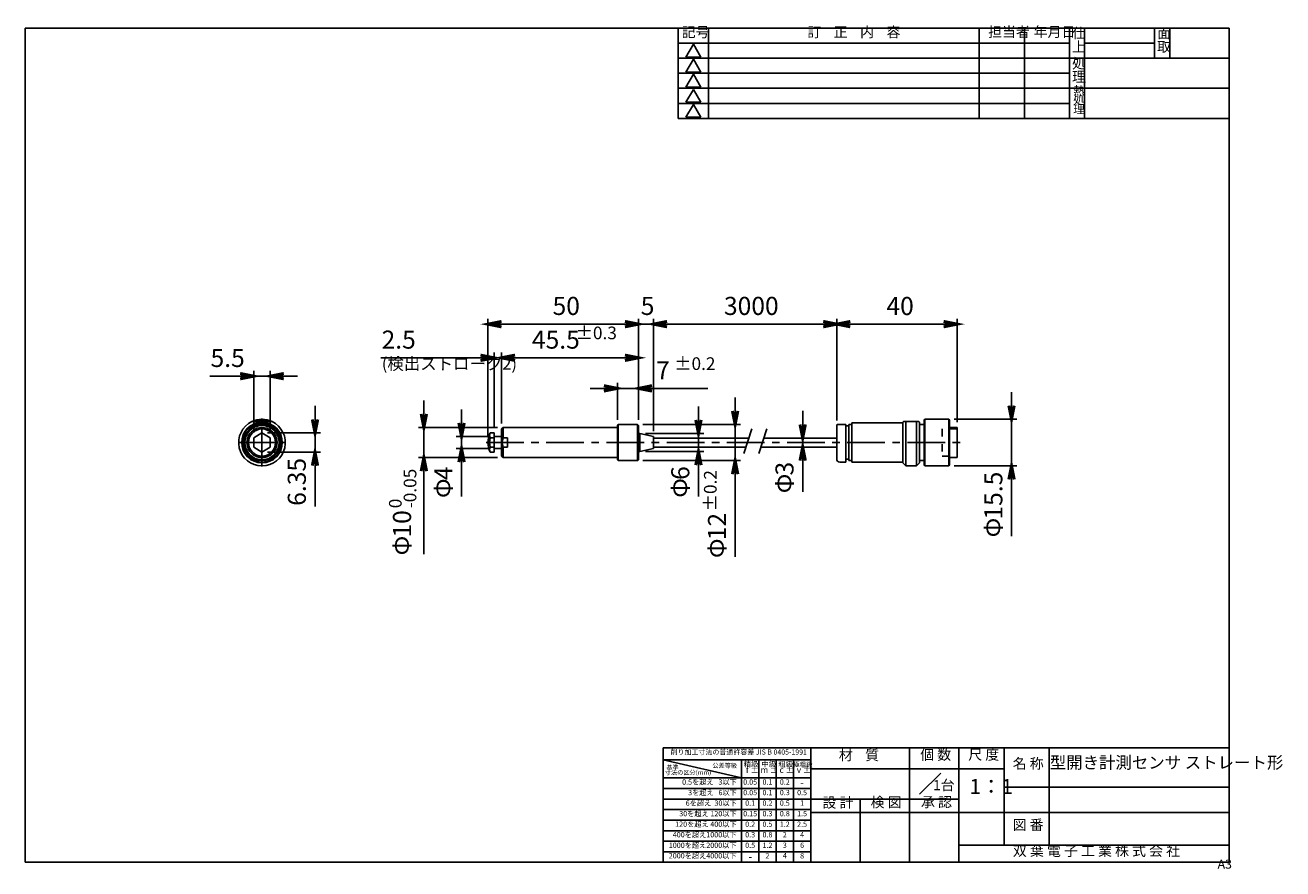
# Model space of a CAD drawing. Extents: x 10 to 428, y 8 to 288.
import ezdxf

# ---------------------------------------------------------------- set-up
doc = ezdxf.new("R2010")
doc.units = 0
doc.header["$LTSCALE"] = 10
doc.header["$MEASUREMENT"] = 0
doc.linetypes.add('CENTER', pattern=[2, 1.25, -0.25, 0.25, -0.25])
doc.linetypes.add('DOT', pattern=[0.5, 0.25, -0.25])
doc.layers.add('1', color=7, linetype='Continuous')
doc.layers.add('256', color=7, linetype='Continuous')
doc.styles.get("Standard").update_dxf_attribs({"font": 'ＭＳ Ｐゴシック'})

# ---------------------------------------------------------------- blocks, each defined once
blk = doc.blocks.new('AID287')
at = {"layer": '256', "color": 2, "insert": (406.171318, 6.951938), "char_height": 3, "width": 7.472727, "attachment_point": 7}
blk.add_mtext('A3', dxfattribs=at)
blk = doc.blocks.new('AID733')
at = {"layer": '1', "color": 11, "linetype": 'Continuous'}
for p, q in [((100.436813, 171.420192), (71.345904, 171.420192)), ((85.936813, 152.77035), (85.936813, 173.220192)), ((91.436813, 152.77035), (91.436813, 173.220192))]:
    blk.add_line(p, q, dxfattribs=at)
at = {"layer": '1', "color": 11, "linetype": 'Continuous', "const_width": 1}
for points in [[(81.436813, 170.520192), (85.936813, 171.420192), (81.436813, 172.320192)], [(95.936813, 172.320192), (91.436813, 171.420192), (95.936813, 170.520192)]]:
    blk.add_lwpolyline(points, dxfattribs=at)
at = {"layer": '1', "color": 2, "insert": (71.591359, 172.592919), "char_height": 6, "width": 15.381818, "attachment_point": 7}
blk.add_mtext('5.5', dxfattribs=at)
blk = doc.blocks.new('AID745')
at = {"layer": '1', "color": 11, "linetype": 'Continuous'}
for p, q in [((106.303631, 161.558063), (106.303631, 128.152664)), ((90.486813, 152.558063), (108.103631, 152.558063)), ((90.486813, 146.20721), (108.103631, 146.20721))]:
    blk.add_line(p, q, dxfattribs=at)
at = {"layer": '1', "color": 11, "linetype": 'Continuous', "const_width": 1}
for points in [[(105.403631, 157.058063), (106.303631, 152.558063), (107.203631, 157.058063)], [(107.203631, 141.70721), (106.303631, 146.20721), (105.403631, 141.70721)]]:
    blk.add_lwpolyline(points, dxfattribs=at)
at = {"layer": '1', "color": 2, "insert": (105.130904, 128.370846), "char_height": 6, "width": 22.309091, "attachment_point": 7, "rotation": 90}
blk.add_mtext('6.35', dxfattribs=at)
blk = doc.blocks.new('AID753')
at = {"layer": '1', "color": 11, "linetype": 'Continuous'}
for p, q in [((154.976662, 160.382636), (154.976662, 131.419174)), ((163.969624, 151.382636), (153.176662, 151.382636)), ((163.969624, 147.382636), (153.176662, 147.382636))]:
    blk.add_line(p, q, dxfattribs=at)
at = {"layer": '1', "color": 11, "linetype": 'Continuous', "const_width": 1}
for points in [[(154.076662, 155.882636), (154.976662, 151.382636), (155.876662, 155.882636)], [(155.876662, 142.882636), (154.976662, 147.382636), (154.076662, 142.882636)]]:
    blk.add_lwpolyline(points, dxfattribs=at)
at = {"layer": '1', "color": 2, "char_height": 6, "attachment_point": 7, "rotation": 90}
for s, insert, width in [('4', (153.831208, 136.873719), 6.054545), ('Φ', (153.831208, 130.928265), 9.490909)]:
    blk.add_mtext(s, dxfattribs=dict(at, insert=insert, width=width))
blk = doc.blocks.new('AID762')
at = {"layer": '1', "color": 11, "linetype": 'Continuous'}
for p, q in [((142.462329, 163.382636), (142.462329, 112.372636)), ((166.969623, 154.382636), (140.662329, 154.382636)), ((166.969623, 144.382636), (140.662329, 144.382636))]:
    blk.add_line(p, q, dxfattribs=at)
at = {"layer": '1', "color": 11, "linetype": 'Continuous', "const_width": 1}
for points in [[(141.562329, 158.882636), (142.462329, 154.382636), (143.362329, 158.882636)], [(143.362329, 139.882636), (142.462329, 144.382636), (141.562329, 139.882636)]]:
    blk.add_lwpolyline(points, dxfattribs=at)
at = {"layer": '1', "color": 2, "attachment_point": 7, "rotation": 90}
for s, insert, char_height, width in [('-0.05', (141.28142, 127.563545), 4.2, 20.770909), (' 0', (136.394147, 127.563545), 4.2, 4.2), ('10', (140.08142, 117.827182), 6, 12), ('Φ', (140.08142, 111.881727), 6, 9.490909)]:
    blk.add_mtext(s, dxfattribs=dict(at, insert=insert, char_height=char_height, width=width))
blk = doc.blocks.new('AID773')
at = {"layer": '1', "color": 11, "linetype": 'Continuous'}
for p, q in [((245.877163, 164.382637), (245.877163, 111.481727)), ((215.269625, 155.382637), (247.677163, 155.382637)), ((215.269625, 143.382636), (247.677163, 143.382636))]:
    blk.add_line(p, q, dxfattribs=at)
at = {"layer": '1', "color": 11, "linetype": 'Continuous', "const_width": 1}
for points in [[(244.977163, 159.882637), (245.877163, 155.382637), (246.777163, 159.882637)], [(246.777163, 138.882636), (245.877163, 143.382636), (244.977163, 138.882636)]]:
    blk.add_lwpolyline(points, dxfattribs=at)
at = {"layer": '1', "color": 2, "attachment_point": 7, "rotation": 90}
for s, insert, char_height, width in [('%%p0.2', (241.044436, 126.563545), 4.2, 19.74), ('12', (244.731709, 116.936272), 6, 11.781818), ('Φ', (244.731709, 110.990818), 6, 9.490909)]:
    blk.add_mtext(s, dxfattribs=dict(at, insert=insert, char_height=char_height, width=width))
blk = doc.blocks.new('AID783')
at = {"layer": '1', "color": 11, "linetype": 'Continuous'}
for p, q in [((233.701055, 131.518999), (233.701055, 161.382637)), ((216.069625, 152.382637), (235.501055, 152.382637)), ((216.069625, 146.382636), (235.501055, 146.382636))]:
    blk.add_line(p, q, dxfattribs=at)
at = {"layer": '1', "color": 11, "linetype": 'Continuous', "const_width": 1}
for points in [[(232.801055, 156.882637), (233.701055, 152.382637), (234.601055, 156.882637)], [(234.601055, 141.882636), (233.701055, 146.382636), (232.801055, 141.882636)]]:
    blk.add_lwpolyline(points, dxfattribs=at)
at = {"layer": '1', "color": 2, "char_height": 6, "attachment_point": 7, "rotation": 90}
for s, insert, width in [('6', (232.528328, 136.973545), 5.454545), ('Φ', (232.528328, 131.02809), 9.490909)]:
    blk.add_mtext(s, dxfattribs=dict(at, insert=insert, width=width))
blk = doc.blocks.new('AID792')
at = {"layer": '1', "color": 11, "linetype": 'Continuous'}
for p, q in [((236.779625, 167.370195), (197.769625, 167.370195)), ((206.769625, 156.882637), (206.769625, 169.170195)), ((213.769625, 156.882637), (213.769625, 169.170195))]:
    blk.add_line(p, q, dxfattribs=at)
at = {"layer": '1', "color": 11, "linetype": 'Continuous', "const_width": 1}
for points in [[(202.269625, 166.470195), (206.769625, 167.370195), (202.269625, 168.270195)], [(218.269625, 168.270195), (213.769625, 167.370195), (218.269625, 166.470195)]]:
    blk.add_lwpolyline(points, dxfattribs=at)
at = {"layer": '1', "color": 2, "attachment_point": 7}
for s, insert, char_height, width in [('7', (219.605988, 168.488377), 6, 5.181818), ('%%p0.2', (225.660534, 172.175649), 4.2, 19.74)]:
    blk.add_mtext(s, dxfattribs=dict(at, insert=insert, char_height=char_height, width=width))
blk = doc.blocks.new('AID801')
at = {"layer": '1', "color": 11, "linetype": 'Continuous'}
for p, q in [((227.769625, 188.698174), (204.769625, 188.698174)), ((213.769625, 156.882637), (213.769625, 190.498174)), ((218.769625, 153.182637), (218.769625, 190.498174))]:
    blk.add_line(p, q, dxfattribs=at)
at = {"layer": '1', "color": 11, "linetype": 'Continuous', "const_width": 1}
for points in [[(209.269625, 187.798174), (213.769625, 188.698174), (209.269625, 189.598174)], [(223.269625, 189.598174), (218.769625, 188.698174), (223.269625, 187.798174)]]:
    blk.add_lwpolyline(points, dxfattribs=at)
at = {"layer": '1', "color": 2, "insert": (214.52417, 189.870901), "char_height": 6, "width": 5.563636, "attachment_point": 7}
blk.add_mtext('5', dxfattribs=at)
blk = doc.blocks.new('AID809')
at = {"layer": '1', "color": 11, "linetype": 'Continuous'}
for p, q in [((168.269626, 155.682636), (168.269626, 179.313592)), ((213.769625, 177.513592), (168.269626, 177.513592)), ((213.769625, 156.882637), (213.769625, 179.313592))]:
    blk.add_line(p, q, dxfattribs=at)
at = {"layer": '1', "color": 11, "linetype": 'Continuous', "const_width": 1}
for points in [[(172.769626, 176.613592), (168.269626, 177.513592), (172.769626, 178.413592)], [(209.269625, 178.413592), (213.769625, 177.513592), (209.269625, 176.613592)]]:
    blk.add_lwpolyline(points, dxfattribs=at)
at = {"layer": '1', "color": 2, "attachment_point": 7}
for s, insert, char_height, width in [('%%p0.3', (192.905534, 182.373592), 4.2, 19.74), ('45.5', (178.369171, 178.686319), 6, 22.581818)]:
    blk.add_mtext(s, dxfattribs=dict(at, insert=insert, char_height=char_height, width=width))
blk = doc.blocks.new('AID818')
at = {"layer": '1', "color": 11, "linetype": 'Continuous'}
for p, q in [((177.269626, 177.513592), (128.171145, 177.513592)), ((165.769624, 154.358063), (165.769624, 179.313592)), ((168.269626, 155.682636), (168.269626, 179.313592))]:
    blk.add_line(p, q, dxfattribs=at)
at = {"layer": '1', "color": 11, "linetype": 'Continuous', "const_width": 1}
for points in [[(161.269624, 176.613592), (165.769624, 177.513592), (161.269624, 178.413592)], [(172.769626, 178.413592), (168.269626, 177.513592), (172.769626, 176.613592)]]:
    blk.add_lwpolyline(points, dxfattribs=at)
at = {"layer": '1', "color": 2, "insert": (128.416599, 178.686319), "char_height": 6, "width": 15.381818, "attachment_point": 7}
blk.add_mtext('2.5', dxfattribs=at)
blk = doc.blocks.new('AID828')
at = {"layer": '1', "color": 11, "linetype": 'Continuous'}
for p, q in [((163.76962, 151.182636), (163.76962, 190.498174)), ((213.769625, 188.698174), (163.76962, 188.698174)), ((213.769625, 156.882637), (213.769625, 190.498174))]:
    blk.add_line(p, q, dxfattribs=at)
at = {"layer": '1', "color": 11, "linetype": 'Continuous', "const_width": 1}
for points in [[(168.26962, 187.798174), (163.76962, 188.698174), (168.26962, 189.598174)], [(209.269625, 189.598174), (213.769625, 188.698174), (209.269625, 187.798174)]]:
    blk.add_lwpolyline(points, dxfattribs=at)
at = {"layer": '1', "color": 2, "insert": (185.224168, 189.870901), "char_height": 6, "width": 12.763636, "attachment_point": 7}
blk.add_mtext('50', dxfattribs=at)
blk = doc.blocks.new('AID836')
at = {"layer": '1', "color": 11, "linetype": 'Continuous'}
blk.add_line((268.329225, 132.991727), (268.329225, 159.882636), dxfattribs=at)
at = {"layer": '1', "color": 11, "linetype": 'Continuous', "const_width": 1}
for points in [[(267.429225, 155.382636), (268.329225, 150.882636), (269.229225, 155.382636)], [(269.229225, 143.382636), (268.329225, 147.882636), (267.429225, 143.382636)]]:
    blk.add_lwpolyline(points, dxfattribs=at)
at = {"layer": '1', "color": 2, "char_height": 6, "attachment_point": 7, "rotation": 90}
for s, insert, width in [('3', (267.156498, 138.446273), 5.563636), ('Φ', (267.156498, 132.500818), 9.490909)]:
    blk.add_mtext(s, dxfattribs=dict(at, insert=insert, width=width))
blk = doc.blocks.new('AID843')
at = {"layer": '1', "color": 11, "linetype": 'Continuous'}
for p, q in [((337.716808, 166.12784), (337.716808, 118.346523)), ((318.639123, 157.12784), (339.516808, 157.12784)), ((318.639123, 141.637432), (339.516808, 141.637432))]:
    blk.add_line(p, q, dxfattribs=at)
at = {"layer": '1', "color": 11, "linetype": 'Continuous', "const_width": 1}
for points in [[(336.816808, 161.62784), (337.716808, 157.12784), (338.616808, 161.62784)], [(338.616808, 137.137432), (337.716808, 141.637432), (336.816808, 137.137432)]]:
    blk.add_lwpolyline(points, dxfattribs=at)
at = {"layer": '1', "color": 2, "char_height": 6, "attachment_point": 7, "rotation": 90}
for s, insert, width in [('15.5', (336.54408, 123.801069), 21.6), ('Φ', (336.54408, 117.855614), 9.490909)]:
    blk.add_mtext(s, dxfattribs=dict(at, insert=insert, width=width))
blk = doc.blocks.new('AID852')
at = {"layer": '1', "color": 11, "linetype": 'Continuous'}
for p, q in [((218.769625, 153.182637), (218.769625, 190.498174)), ((218.769625, 188.698174), (279.63912, 188.698174)), ((279.63912, 156.682636), (279.63912, 190.498174))]:
    blk.add_line(p, q, dxfattribs=at)
at = {"layer": '1', "color": 11, "linetype": 'Continuous', "const_width": 1}
for points in [[(223.269625, 187.798174), (218.769625, 188.698174), (223.269625, 189.598174)], [(275.13912, 189.598174), (279.63912, 188.698174), (275.13912, 187.798174)]]:
    blk.add_lwpolyline(points, dxfattribs=at)
at = {"layer": '1', "color": 2, "insert": (242.168009, 189.870901), "char_height": 6, "width": 26.727273, "attachment_point": 7}
blk.add_mtext('3000', dxfattribs=at)
blk = doc.blocks.new('AID860')
at = {"layer": '1', "color": 11, "linetype": 'Continuous'}
for p, q in [((279.63912, 156.682636), (279.63912, 190.498174)), ((279.63912, 188.698174), (319.639121, 188.698174)), ((319.639121, 156.182636), (319.639121, 190.498174))]:
    blk.add_line(p, q, dxfattribs=at)
at = {"layer": '1', "color": 11, "linetype": 'Continuous', "const_width": 1}
for points in [[(284.13912, 187.798174), (279.63912, 188.698174), (284.13912, 189.598174)], [(315.139121, 189.598174), (319.639121, 188.698174), (315.139121, 187.798174)]]:
    blk.add_lwpolyline(points, dxfattribs=at)
at = {"layer": '1', "color": 2, "insert": (296.148212, 189.843628), "char_height": 6, "width": 12.981818, "attachment_point": 7}
blk.add_mtext('40', dxfattribs=at)
blk = doc.blocks.new('AID868')
at = {"layer": '1', "color": 2, "insert": (323.749596, 31.123482), "char_height": 5, "width": 14.045455, "attachment_point": 7}
blk.add_mtext('1：1', dxfattribs=at)
blk = doc.blocks.new('AID872')
at = {"layer": '1', "color": 2, "insert": (128.495494, 172.319603), "char_height": 4, "width": 67.163636, "attachment_point": 7}
blk.add_mtext('(検出ストローク2)', dxfattribs=at)
blk = doc.blocks.new('AID876')
at = {"layer": '1', "color": 2, "insert": (350.403669, 39.880207), "char_height": 4, "width": 119.405824, "attachment_point": 7}
blk.add_mtext('型開き計測センサ ストレート形', dxfattribs=at)

msp = doc.modelspace()

# ---------------------------------------------------------------- linework, layer by layer
at = {"layer": '1', "color": 7, "linetype": 'Continuous'}
for p, q in [((92.012847, 156.382636), (85.36078, 156.382636)), ((88.686815, 155.382636), (86.186813, 155.382636)), ((91.186814, 155.382636), (88.686815, 155.382636)), ((207.069625, 155.382637), (206.769625, 155.082637)), ((206.769625, 155.082637), (206.769625, 143.682635)), ((207.069625, 155.382637), (207.069625, 143.382636)), ((213.469625, 155.382637), (207.069625, 155.382637)), ((213.469625, 155.382637), (213.469625, 143.382636)), ((213.769625, 155.082637), (213.469625, 155.382637)), ((213.769625, 155.082637), (213.769625, 143.682635)), ((279.63912, 143.882636), (279.63912, 154.882636)), ((280.63912, 155.382636), (279.773095, 155.382636)), ((282.639119, 155.382636), (280.63912, 155.382636)), ((282.639119, 142.882636), (282.639119, 155.382636)), ((283.639117, 154.882636), (282.639119, 154.882636)), ((283.639117, 143.382636), (283.639117, 155.382636)), ((284.639119, 155.382636), (283.639117, 155.382636)), ((284.639119, 142.882636), (284.639119, 155.882636)), ((301.639122, 155.882636), (284.639119, 155.882636)), ((301.889122, 156.382636), (301.639122, 156.132636)), ((301.639122, 142.632636), (301.639122, 156.132636)), ((302.639124, 156.382636), (301.889122, 156.382636)), ((302.639124, 141.632636), (302.639124, 156.382636)), ((306.139124, 156.382636), (302.639124, 156.382636)), ((306.88912, 156.382636), (306.139124, 156.382636)), ((306.139124, 141.632636), (306.139124, 156.382636)), ((307.139118, 156.132636), (306.88912, 156.382636)), ((307.139118, 142.632636), (307.139118, 156.132636)), ((308.639121, 155.382636), (307.139118, 155.382636)), ((308.939121, 157.12784), (308.639121, 156.82784)), ((308.639121, 141.937432), (308.639121, 156.82784)), ((308.939121, 157.12784), (308.939121, 141.637432)), ((316.839123, 157.12784), (308.939121, 157.12784)), ((316.839123, 141.637432), (316.839123, 157.12784)), ((317.139123, 156.82784), (316.839123, 157.12784)), ((317.139123, 156.82784), (317.139123, 141.937432)), ((83.936813, 147.821387), (83.936813, 150.943886)), ((88.686813, 152.558063), (85.936813, 150.97035)), ((85.936813, 150.97035), (85.936813, 147.794923)), ((91.436813, 150.97035), (88.686813, 152.558063)), ((91.436813, 147.794923), (91.436813, 150.97035)), ((93.436813, 150.943886), (93.436813, 147.821387)), ((165.769624, 152.558063), (164.475019, 152.558063)), ((165.769624, 150.97035), (164.475019, 150.97035)), ((165.769624, 152.558063), (165.769624, 150.97035)), ((168.269626, 151.382636), (165.769624, 151.382636)), ((165.769624, 150.97035), (165.769624, 147.794923)), ((168.769623, 154.382636), (168.269626, 153.882636)), ((168.269626, 153.882636), (168.269626, 144.882636)), ((168.769623, 154.382636), (168.769623, 150.943886)), ((206.769625, 154.382636), (168.769623, 154.382636)), ((170.269626, 150.943886), (168.769623, 150.943886)), ((170.269626, 150.943886), (170.269626, 147.821387)), ((214.269625, 152.382637), (213.769625, 152.382637)), ((214.269625, 146.382636), (214.269625, 152.382637)), ((218.769625, 151.382637), (214.269625, 152.382637)), ((218.769625, 147.382636), (218.769625, 151.382637)), ((250.410939, 150.882636), (218.769625, 150.882636)), ((279.63912, 150.882636), (255.410939, 150.882636)), ((319.639121, 154.382636), (317.139123, 154.382636)), ((319.639121, 144.382636), (319.639121, 154.382636)), ((85.936813, 147.794923), (88.686813, 146.20721)), ((88.686813, 146.20721), (91.436813, 147.794923)), ((165.769624, 147.794923), (164.475019, 147.794923)), ((165.769624, 147.794923), (165.769624, 146.20721)), ((165.769624, 147.382636), (168.269626, 147.382636)), ((168.769623, 147.821387), (168.769623, 144.382636)), ((170.269626, 147.821387), (168.769623, 147.821387)), ((213.769625, 146.382636), (214.269625, 146.382636)), ((214.269625, 146.382636), (218.769625, 147.382636)), ((218.769625, 147.882636), (249.445279, 147.882636)), ((254.445279, 147.882636), (279.63912, 147.882636)), ((165.769624, 146.20721), (164.475019, 146.20721)), ((168.269626, 144.882636), (168.769623, 144.382636)), ((168.769623, 144.382636), (206.769625, 144.382636)), ((206.769625, 143.682635), (207.069625, 143.382636)), ((207.069625, 143.382636), (213.469625, 143.382636)), ((213.469625, 143.382636), (213.769625, 143.682635)), ((280.63912, 142.882636), (282.639119, 142.882636)), ((282.639119, 143.882636), (283.639117, 143.882636)), ((283.639117, 143.382636), (284.639119, 143.382636)), ((284.639119, 142.882636), (301.639122, 142.882636)), ((301.639122, 142.632636), (302.639124, 141.632636)), ((306.139124, 141.632636), (307.139118, 142.632636)), ((307.139118, 143.382636), (308.639121, 143.382636)), ((317.139123, 144.382636), (319.639121, 144.382636)), ((302.639124, 141.632636), (306.139124, 141.632636)), ((308.639121, 141.937432), (308.939121, 141.637432)), ((308.939121, 141.637432), (316.839123, 141.637432)), ((316.839123, 141.637432), (317.139123, 141.937432))]:
    msp.add_line(p, q, dxfattribs=at)
at = {"layer": '1', "color": 1, "linetype": 'CENTER'}
for p, q in [((88.686813, 141.432636), (88.686813, 157.332636)), ((80.736814, 149.382636), (96.636813, 149.382636)), ((163.149021, 149.382636), (321.038266, 149.382636))]:
    msp.add_line(p, q, dxfattribs=at)
at = {"layer": '1', "color": 11, "linetype": 'Continuous'}
for p, q in [((248.748183, 145.716978), (251.390098, 153.924577)), ((253.748183, 145.716978), (256.390098, 153.924577))]:
    msp.add_line(p, q, dxfattribs=at)
at = {"layer": '1', "color": 9, "linetype": 'DOT'}
for p, q in [((314.639121, 153.882636), (314.639121, 144.882636)), ((319.639121, 153.882636), (314.639121, 153.882636)), ((170.269626, 147.821387), (168.769623, 147.821387)), ((314.639121, 144.882636), (319.639121, 144.882636))]:
    msp.add_line(p, q, dxfattribs=at)
at = {"layer": '1', "color": 7, "linetype": 'Continuous'}
for radius in [6.75, 6, 5.700001, 4.5]:
    msp.add_circle((88.686813, 149.382636), radius, dxfattribs=at)
for centre, radius, start, end in [((88.686813, 149.382636), 7.75, 115.414619, 64.585381), ((88.686813, 149.382636), 6.5, 112.619868, 0), ((88.686813, 149.382636), 7.745204, 64.700867, 115.299133), ((88.686813, 149.382636), 7.445204, 70.136779, 109.863221), ((88.686813, 149.382636), 6.5, 67.380132, 112.625509), ((88.686813, 149.382636), 6.5, 0, 67.380132), ((280.63912, 154.882636), 1, 150.000011, 180), ((88.686813, 149.382636), 5, 161.805132, 198.194872), ((88.686813, 149.382636), 5, 18.194872, 161.805128), ((88.686813, 149.382636), 5, 341.805132, 18.194872), ((171.269579, 149.382636), 7.499959, 154.951042, 205.048958), ((171.269579, 149.382636), 6.977599, 166.847459, 193.152541), ((173.520964, 149.382636), 5.001274, 161.809925, 198.190075), ((88.686813, 149.382636), 5, 198.194872, 341.805128), ((280.63912, 143.882636), 1, 180, 270)]:
    msp.add_arc(centre, radius, start, end, dxfattribs=at)
at = {"layer": '1', "color": 9, "linetype": 'DOT'}
msp.add_arc((173.520979, 149.382636), 5.001288, 161.809977, 198.190023, dxfattribs=at)
at = {"layer": '1', "color": 7, "linetype": 'Continuous'}
for centre, major_axis, start_param, end_param in [((171.269579, 151.764206), (6.977599, 0), 2.912037506, 3.3711478012), ((171.269579, 147.001066), (-6.977599, 0), 6.0536301596, 6.5127404548)]:
    msp.add_ellipse(centre, major_axis=major_axis, ratio=0.5, start_param=start_param, end_param=end_param, dxfattribs=at)
at = {"layer": '1', "color": 2}
for p in [(88.686813, 152.558063), (163.76962, 149.382636), (88.686813, 146.20721)]:
    msp.add_point(p, dxfattribs=at)
at = {"layer": '256', "color": 8, "linetype": 'Continuous'}
for p, q in [((410, 287), (10, 287)), ((10, 10), (10, 287)), ((227, 287), (227, 257)), ((237, 287), (237, 257)), ((327, 287), (327, 257)), ((342, 287), (342, 257)), ((357, 287), (357, 257)), ((362, 287), (362, 257)), ((385.25, 277), (385.25, 287)), ((390.25, 277), (390.25, 287)), ((410, 10), (410, 287)), ((357, 282), (227, 282)), ((232.011017, 281.664886), (229.511017, 277.368011)), ((234.511017, 277.368011), (232.011017, 281.664886)), ((385.25, 282), (362, 282)), ((410, 277), (227, 277)), ((229.511017, 277.368011), (234.511017, 277.368011)), ((232.011017, 276.664886), (229.511017, 272.368011)), ((234.511017, 272.368011), (232.011017, 276.664886)), ((357, 272), (227, 272)), ((229.511017, 272.368011), (234.511017, 272.368011)), ((232.011017, 271.664886), (229.511017, 267.368011)), ((234.511017, 267.368011), (232.011017, 271.664886)), ((410, 267), (227, 267)), ((229.511017, 267.368011), (234.511017, 267.368011)), ((232.011017, 266.664886), (229.511017, 262.368011)), ((234.511017, 262.368011), (232.011017, 266.664886)), ((357, 262), (227, 262)), ((229.511017, 262.368011), (234.511017, 262.368011)), ((232.011017, 261.664886), (229.511017, 257.368011)), ((234.511017, 257.368011), (232.011017, 261.664886)), ((410, 257), (227, 257)), ((229.511017, 257.368011), (234.511017, 257.368011)), ((222, 48), (410, 48)), ((222, 48), (222, 10)), ((271, 48), (271, 10)), ((303.8, 48), (303.8, 10)), ((320.25, 10), (320.25, 48)), ((335.25, 15.666667), (335.25, 48)), ((350.25, 15.666667), (350.25, 48)), ((222, 44), (271, 44)), ((248.000031, 38), (222, 44)), ((248.000031, 44), (248.000031, 10)), ((253.750031, 44), (253.750031, 10)), ((259.500031, 44), (259.500031, 10)), ((265.250031, 44), (265.250031, 10)), ((222, 38), (271, 38)), ((271, 41), (335.25, 41)), ((307.164695, 32.573373), (314.235801, 39.644442)), ((222, 34.5), (271, 34.5)), ((335.25, 35), (410, 35)), ((222, 31), (320.25, 31)), ((287.4, 31), (287.4, 10)), ((222, 27.5), (271, 27.5)), ((271, 26.5), (410, 26.5)), ((222, 24), (271, 24)), ((222, 20.5), (271, 20.5)), ((222, 17), (271, 17)), ((222, 13.5), (271.000031, 13.5)), ((320.25, 15.666667), (410, 15.666667)), ((10, 10), (410, 10)), ((227.000031, 10), (410, 10))]:
    msp.add_line(p, q, dxfattribs=at)

# ---------------------------------------------------------------- block references
at = {"layer": '1'}
for name in ['AID828', 'AID801', 'AID852', 'AID860', 'AID809', 'AID818', 'AID733', 'AID872', 'AID792', 'AID762', 'AID773', 'AID843', 'AID745', 'AID753', 'AID783', 'AID836', 'AID876', 'AID868']:
    msp.add_blockref(name, (0, 0), dxfattribs=at)
at = {"layer": '256'}
msp.add_blockref('AID287', (0, 0), dxfattribs=at)

# ---------------------------------------------------------------- texts
at = {"layer": '256', "color": 8}
for s, insert, char_height, width, attachment_point in [('記号  ', (232.748022, 282.92144), 3.386667, 14.870547, 8), ('訂    正    内    容  ', (285.330511, 282.942152), 3.386667, 59.482188, 8), ('担当者     ', (336.870941, 283.013492), 3.386667, 22.81382, 8), ('年月日     ', (351.983257, 283.013492), 3.386667, 21.551517, 8), ('仕  ', (360.130196, 282.575181), 3.386667, 7.050425, 8), ('面  ', (388.380196, 282.575181), 3.386667, 6.68097, 8), ('上  ', (360.130196, 278.047566), 3.386667, 6.68097, 8), ('取  ', (388.380196, 278.047566), 3.386667, 6.958061, 8), ('処  ', (360.130196, 272.53334), 3.386667, 7.050425, 8), ('理  ', (360.130196, 268.089407), 3.386667, 7.112001, 8), ('熱  ', (360.130196, 263.973919), 2.822222, 5.952323, 8), ('処  ', (360.130196, 260.858133), 2.822222, 5.875353, 8), ('理  ', (360.130196, 257.742347), 2.822222, 5.926666, 8), ('削り加工寸法の普通許容差 JIS B 0405-1991  ', (247.07562, 45.235875), 1.7, 74.846364, 8), ('材    質  ', (287.02719, 42.856306), 3.386667, 24.56873, 8), ('個 数  ', (312.52208, 42.980576), 3.386667, 17.518305, 8), ('尺 度  ', (328.494219, 43.012096), 3.386667, 17.30279, 8), ('基準  ', (225.086682, 40.357732), 1.5, 6.640909, 8), ('公差等級  ', (242.4153, 40.925781), 1.5, 13.636364, 8), ('精級  ', (251.19527, 41.133356), 1.7952, 8.04576, 8), ('f %%p  ', (251.577735, 39.076539), 2, 6.836364, 8), ('m %%p  ', (257.26344, 39.076539), 2, 8.563636, 8), ('中級  ', (257.063488, 41.133356), 1.7952, 7.6704, 8), ('粗級  ', (262.660189, 41.133356), 1.7952, 7.9968, 8), ('c %%p  ', (263.01344, 39.076539), 2, 7.527273, 8), ('極粗級  ', (268.384088, 41.201556), 1.584, 10.8, 8), ('v %%p  ', (268.763424, 39.076539), 2, 7.581818, 8), ('名 称  ', (343.259623, 40.051182), 3.386667, 17.210426, 8), ('寸法の区分(mm)  ', (230.223858, 38.623908), 1.5, 24.272727, 8), (' 0.5を超え   3以下  ', (246.444454, 35.244792), 1.75, 29.543182, 9), ('1台  ', (315.229673, 32.880846), 3.386667, 10.375516, 8), ('   3を超え   6以下  ', (246.445896, 31.744792), 1.75, 26.615909, 9), ('0.05  ', (250.875031, 35.244792), 1.75, 6.586364, 8), ('0.05  ', (250.875031, 31.744792), 1.75, 6.586364, 8), ('0.1  ', (256.625031, 35.244792), 1.75, 3.993182, 8), ('0.1  ', (256.625031, 31.744792), 1.75, 3.993182, 8), ('0.2  ', (262.375031, 35.244792), 1.75, 4.55, 8), ('0.3  ', (262.375031, 31.744792), 1.75, 4.55, 8), ('0.5  ', (268.125015, 31.744792), 1.75, 4.55, 8), ('-  ', (268.125015, 34.339584), 2.54, 2.632364, 8), ('   6を超え  30以下  ', (246.430153, 28.244792), 1.75, 27.395455, 9), ('0.1  ', (250.875031, 28.244792), 1.75, 3.993182, 8), ('0.2  ', (256.625031, 28.244792), 1.75, 4.55, 8), ('0.5  ', (262.375031, 28.244792), 1.75, 4.55, 8), ('1  ', (268.125015, 28.244792), 1.75, 0.843182, 8), ('設 計  ', (280.042689, 27.073014), 3.386667, 17.241214, 8), ('検 図  ', (296.045235, 27.214792), 3.386667, 17.025699, 8), ('承 認  ', (312.769883, 27.273035), 3.386667, 17.518305, 8), ('  30を超え 120以下  ', (246.399214, 24.744792), 1.75, 30.243182, 9), ('0.15  ', (250.875031, 24.744792), 1.75, 6.586364, 8), ('0.3  ', (256.625031, 24.744792), 1.75, 4.55, 8), ('0.8  ', (262.375031, 24.744792), 1.75, 4.565909, 8), ('1.5  ', (268.125015, 24.744792), 1.75, 4.263636, 8), (' 120を超え 400以下  ', (246.383663, 21.244792), 1.75, 32.056818, 9), ('0.2  ', (250.875031, 21.244792), 1.75, 4.55, 8), ('0.5  ', (256.625031, 21.244792), 1.75, 4.55, 8), ('1.2  ', (262.375031, 21.244792), 1.75, 4.263636, 8), ('2.5  ', (268.125015, 21.244792), 1.75, 4.486364, 8), ('図 番  ', (343.211504, 19.692223), 3.386667, 16.902547, 8), ('1000を超え2000以下  ', (246.369552, 14.244792), 1.75, 34.888636, 9), (' 400を超え1000以下  ', (246.368174, 17.744792), 1.75, 33.138636, 9), ('0.3  ', (250.875031, 17.744792), 1.75, 4.55, 8), ('0.8  ', (256.625031, 17.744792), 1.75, 4.565909, 8), ('2  ', (262.375031, 17.744792), 1.75, 1.622727, 8), ('4  ', (268.125015, 17.744792), 1.75, 1.765909, 8), ('2000を超え4000以下  ', (246.361108, 10.744792), 1.75, 35.111364, 9), ('0.5  ', (250.875031, 14.244792), 1.75, 4.55, 8), ('1.2  ', (256.625031, 14.244792), 1.75, 4.263636, 8), ('2  ', (256.625031, 10.744792), 1.75, 1.622727, 8), ('4  ', (262.375031, 10.744792), 1.75, 1.765909, 8), ('3  ', (262.375031, 14.244792), 1.75, 1.622727, 8), ('8  ', (268.125015, 10.744792), 1.75, 1.654545, 8), ('6  ', (268.125015, 14.244792), 1.75, 1.590909, 8), ('双 葉 電 子 工 業 株 式 会 社  ', (365.92539, 11.0735), 3.386667, 99.506434, 8), ('-  ', (250.875031, 9.839584), 2.54, 2.632364, 8)]:
    msp.add_mtext(s, dxfattribs=dict(at, insert=insert, char_height=char_height, width=width, attachment_point=attachment_point))

doc.saveas('drawing.dxf')
